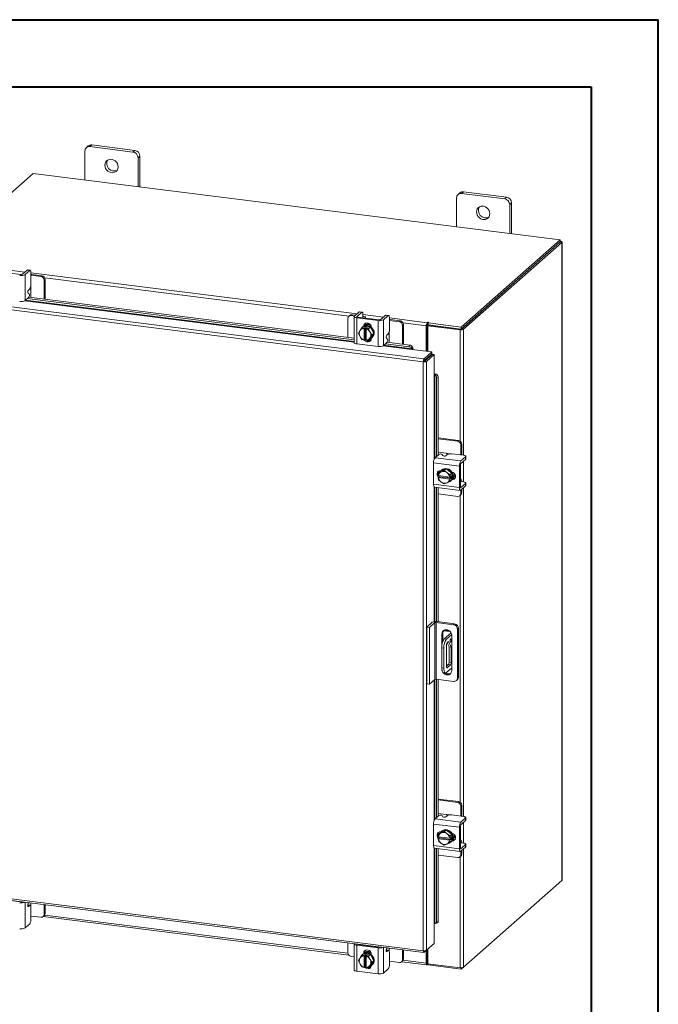
# Model space of a CAD drawing. Units: inches. Extents: x 0 to 23.4, y 0 to 16.5.
# Drawn here: x 19.6 to 23.4, y 10.8 to 16.5 of the extents above; entities that cross this region are included whole.
import ezdxf

# ---------------------------------------------------------------- set-up
doc = ezdxf.new("R2010")
doc.units = ezdxf.units.IN
doc.header["$MEASUREMENT"] = 0

msp = doc.modelspace()

# ---------------------------------------------------------------- linework, layer by layer
at = {"color": 7, "linetype": 'Continuous', "lineweight": 40}
for p, q in [((0.0031, 16.54389), (23.38893, 16.54389)), ((23.38893, 0.00846), (23.38893, 16.54389)), ((0.98736, 16.15019), (22.99523, 16.15019)), ((22.99523, 16.15019), (22.99523, 0.40216))]:
    msp.add_line(p, q, dxfattribs=at)
at = {"color": 7, "linetype": 'Continuous', "lineweight": 15}
for p, q in [((20.04178, 15.8022), (20.0307, 15.79243)), ((20.06272, 15.80831), (20.05164, 15.79854)), ((20.3042, 15.76672), (20.05164, 15.79854)), ((20.31528, 15.77649), (20.06272, 15.80831)), ((20.02202, 15.77241), (20.02202, 15.60141)), ((20.3042, 15.76672), (20.31528, 15.77649)), ((20.3449, 15.7429), (20.33383, 15.73313)), ((20.33383, 15.56213), (20.33383, 15.73313)), ((20.3449, 15.56073), (20.3449, 15.7429)), ((19.71746, 15.63978), (19.13701, 15.12787)), ((22.81222, 15.24988), (19.71746, 15.63978)), ((22.22441, 15.52721), (22.21333, 15.51744)), ((22.24535, 15.53332), (22.23428, 15.52355)), ((22.48684, 15.49173), (22.23428, 15.52355)), ((22.49792, 15.5015), (22.24535, 15.53332)), ((22.48684, 15.49173), (22.49792, 15.5015)), ((22.20466, 15.49743), (22.20466, 15.32643)), ((22.52754, 15.46791), (22.51646, 15.45814)), ((22.51646, 15.28714), (22.51646, 15.45814)), ((22.52754, 15.28575), (22.52754, 15.46791)), ((22.23176, 14.73797), (22.81222, 15.24988)), ((22.23176, 14.72623), (22.81222, 15.23814)), ((22.81145, 15.23747), (22.23253, 14.72691)), ((22.8231, 15.236), (22.24418, 14.72544)), ((22.81145, 15.23747), (22.8231, 15.236)), ((22.81222, 15.23814), (22.81222, 15.24988)), ((22.81459, 15.24228), (22.81222, 15.24258)), ((22.8231, 15.236), (22.8231, 11.48824)), ((22.82404, 11.48996), (22.82404, 15.23772)), ((19.64463, 15.04686), (19.51991, 15.06257)), ((19.68307, 15.0729), (19.65537, 15.04848)), ((19.67018, 15.04661), (19.69788, 15.07103)), ((19.67018, 15.04661), (19.67018, 14.89419)), ((19.69788, 15.07103), (19.68307, 15.0729)), ((19.70048, 15.07206), (19.68567, 15.07393)), ((19.70525, 15.05789), (19.70525, 14.98906)), ((19.71027, 15.04739), (19.70525, 15.04787)), ((19.76392, 15.03499), (19.70525, 15.04238)), ((19.76952, 15.03993), (19.71027, 15.04739)), ((19.76392, 15.03499), (19.76952, 15.03993)), ((19.78822, 15.01872), (19.78263, 15.01378)), ((19.78263, 14.90279), (19.78263, 15.01378)), ((19.78822, 14.90208), (19.78822, 15.01872)), ((19.69431, 14.93305), (19.68838, 14.93695)), ((19.69015, 14.9561), (19.69788, 14.96292)), ((19.70467, 14.91261), (19.70467, 14.95446)), ((22.00909, 14.53414), (19.20587, 14.88731)), ((22.01408, 14.5525), (19.21122, 14.90562)), ((19.67018, 14.89419), (19.69254, 14.9139)), ((19.68314, 14.90561), (21.60337, 14.66369)), ((19.69275, 14.91411), (21.60337, 14.6734)), ((21.57723, 14.80666), (21.57163, 14.80172)), ((21.59046, 14.81051), (21.58486, 14.80558)), ((21.61072, 14.80796), (21.59046, 14.81051)), ((21.63263, 14.82728), (21.60493, 14.80285)), ((21.61974, 14.80099), (21.64744, 14.82541)), ((21.64744, 14.82541), (21.63263, 14.82728)), ((21.65004, 14.82644), (21.63523, 14.82831)), ((21.6548, 14.81227), (21.6548, 14.79498)), ((21.78775, 14.80773), (21.76006, 14.78331)), ((21.77487, 14.78144), (21.80256, 14.80587)), ((21.80256, 14.80587), (21.78775, 14.80773)), ((21.80517, 14.8069), (21.79036, 14.80876)), ((21.56615, 14.78908), (21.56615, 14.67809)), ((21.60512, 14.80302), (21.58486, 14.80558)), ((21.60337, 14.80001), (21.60337, 14.64758)), ((21.61899, 14.79247), (21.74372, 14.77676)), ((21.61899, 14.79247), (21.61899, 14.64005)), ((21.74931, 14.78169), (21.62459, 14.79741)), ((21.6537, 14.79401), (21.65377, 14.79373)), ((21.66963, 14.79173), (21.66963, 14.79343)), ((21.74372, 14.62434), (21.74372, 14.77676)), ((21.77487, 14.78144), (21.77487, 14.62902)), ((21.80993, 14.79272), (21.80993, 14.7239)), ((21.81495, 14.78223), (21.80993, 14.7827)), ((21.8686, 14.76983), (21.80993, 14.77722)), ((21.8742, 14.77476), (21.81495, 14.78223)), ((21.8686, 14.76983), (21.8742, 14.77476)), ((21.89291, 14.75355), (21.88731, 14.74861)), ((21.88731, 14.63762), (21.88731, 14.74861)), ((21.89291, 14.63692), (21.89291, 14.75355)), ((22.03095, 14.74949), (22.02655, 14.74561)), ((22.03095, 14.74949), (22.03095, 14.59565)), ((22.03391, 14.76589), (22.03171, 14.76395)), ((22.03171, 14.75221), (22.03171, 14.76395)), ((22.03171, 14.75221), (22.03391, 14.75415)), ((22.03391, 14.75415), (22.03391, 14.76589)), ((22.03629, 14.74642), (22.04069, 14.75031)), ((22.03677, 14.76254), (22.03974, 14.76515)), ((22.03677, 14.76254), (22.23176, 14.73797)), ((22.03677, 14.7508), (22.03677, 14.76254)), ((22.03677, 14.7508), (22.23176, 14.72623)), ((22.22974, 14.72649), (22.04069, 14.75031)), ((21.62899, 14.7019), (21.63679, 14.71539)), ((21.63679, 14.68414), (21.62899, 14.7019)), ((21.63857, 14.71827), (21.63679, 14.71539)), ((21.63857, 14.71827), (21.64865, 14.73377)), ((21.64865, 14.73377), (21.65871, 14.74264)), ((21.65875, 14.74266), (21.64869, 14.73379)), ((21.64869, 14.73379), (21.66147, 14.73113)), ((21.6538, 14.73965), (21.65085, 14.73705)), ((21.69807, 14.7377), (21.65875, 14.74266)), ((21.66137, 14.73057), (21.66147, 14.73113)), ((21.66137, 14.73057), (21.66137, 14.66276)), ((21.66147, 14.73113), (21.66732, 14.73629)), ((21.66505, 14.74614), (21.66505, 14.74776)), ((21.66732, 14.73629), (21.67901, 14.73482)), ((21.66732, 14.66754), (21.66732, 14.73629)), ((21.67316, 14.72966), (21.67306, 14.7291)), ((21.67306, 14.66129), (21.67306, 14.7291)), ((21.67901, 14.73482), (21.67316, 14.72966)), ((21.67316, 14.72966), (21.68801, 14.72883)), ((21.68801, 14.72883), (21.69807, 14.7377)), ((21.69811, 14.73767), (21.68805, 14.72881)), ((21.68805, 14.72881), (21.69586, 14.71105)), ((21.69763, 14.70772), (21.69586, 14.71105)), ((21.69763, 14.70772), (21.70772, 14.69198)), ((21.70772, 14.69198), (21.69763, 14.67647)), ((21.71777, 14.70085), (21.69811, 14.73767)), ((21.69811, 14.66897), (21.71777, 14.70085)), ((21.70326, 14.73731), (21.70326, 14.72803)), ((21.70772, 14.69198), (21.71777, 14.70085)), ((21.79483, 14.69094), (21.80256, 14.69776)), ((22.02655, 14.74561), (22.02655, 14.5962)), ((22.22534, 14.72261), (22.03629, 14.74642)), ((22.03629, 14.74642), (22.03629, 14.59497)), ((22.22974, 14.72649), (22.22534, 14.72261)), ((22.23176, 14.72623), (22.23176, 14.73797)), ((22.23253, 14.72691), (22.24418, 14.72544)), ((21.61899, 14.64005), (21.74372, 14.62434)), ((21.63679, 14.68414), (21.63857, 14.68081)), ((21.64865, 14.66507), (21.63857, 14.68081)), ((21.66147, 14.66238), (21.64869, 14.66504)), ((21.66137, 14.66276), (21.66147, 14.66238)), ((21.66732, 14.66754), (21.66147, 14.66238)), ((21.67306, 14.66682), (21.66732, 14.66754)), ((21.67184, 14.66477), (21.67306, 14.66462)), ((21.67316, 14.66091), (21.67306, 14.66129)), ((21.68801, 14.66009), (21.67316, 14.66091)), ((21.69586, 14.67359), (21.68805, 14.6601)), ((21.68805, 14.6601), (21.69811, 14.66897)), ((21.69066, 14.6624), (21.70071, 14.66113)), ((21.69586, 14.67359), (21.69763, 14.67647)), ((21.70326, 14.67241), (21.70326, 14.67115)), ((21.70597, 14.67455), (21.70892, 14.67715)), ((21.77487, 14.62902), (21.79722, 14.64874)), ((21.78782, 14.64045), (21.92426, 14.62326)), ((21.79899, 14.66789), (21.79306, 14.67179)), ((21.79744, 14.64895), (21.92807, 14.63249)), ((21.80936, 14.64744), (21.80936, 14.6893)), ((21.92426, 14.62326), (21.92807, 14.63249)), ((21.94207, 14.60684), (22.059, 14.59211)), ((21.94279, 14.61027), (21.94274, 14.61049)), ((21.9466, 14.61951), (21.94279, 14.61027)), ((21.94655, 14.61972), (21.9466, 14.61951)), ((22.01408, 14.5525), (22.059, 14.59211)), ((22.01408, 14.54076), (22.059, 14.58037)), ((22.01629, 14.53826), (22.06121, 14.57787)), ((22.07285, 14.57641), (22.02793, 14.53679)), ((22.059, 14.58037), (22.059, 14.59211)), ((22.06121, 14.57787), (22.07285, 14.57641)), ((22.07285, 14.57641), (22.07285, 14.45856)), ((22.01349, 14.53802), (22.00909, 14.53414)), ((22.00909, 11.07519), (22.00909, 14.53414)), ((22.01408, 14.5525), (22.01408, 14.54076)), ((22.02793, 14.53679), (22.01629, 14.53826)), ((22.02793, 14.53679), (22.02793, 11.0782)), ((22.03629, 14.56034), (22.03629, 14.5559)), ((22.07634, 14.45883), (22.08599, 14.46147)), ((22.07656, 14.45875), (22.07634, 14.45883)), ((22.08599, 14.46147), (22.08619, 14.46138)), ((22.09655, 14.44145), (22.08691, 14.43883)), ((22.08691, 14.43883), (22.08691, 13.97848)), ((22.09655, 14.44145), (22.09655, 13.98697)), ((22.21651, 14.07235), (22.09655, 14.08746)), ((22.21091, 14.06741), (22.09655, 14.08182)), ((22.21091, 14.06741), (22.21651, 14.07235)), ((22.14232, 13.99748), (22.09655, 14.00325)), ((22.23522, 14.05113), (22.22962, 14.0462)), ((22.22962, 13.98706), (22.22962, 14.0462)), ((22.23522, 13.99142), (22.23522, 14.05113)), ((22.22089, 13.92143), (22.06966, 13.94048)), ((22.06966, 13.94048), (22.06966, 13.81477)), ((22.07821, 13.9708), (22.10056, 13.99051)), ((22.07821, 13.9708), (22.22943, 13.95175)), ((22.11978, 13.98987), (22.12291, 13.9835)), ((22.14987, 13.98968), (22.14213, 13.98286)), ((22.245, 13.98512), (22.17672, 13.99373)), ((22.25713, 13.97617), (22.22943, 13.95175)), ((22.22943, 13.93682), (22.25713, 13.96124)), ((22.23506, 13.98637), (22.23522, 13.99142)), ((22.25713, 13.96124), (22.25713, 13.97617)), ((22.25847, 13.9637), (22.25847, 13.97863)), ((22.09655, 13.88864), (22.09655, 13.87112)), ((22.09713, 13.8659), (22.09817, 13.88075)), ((22.10825, 13.88965), (22.09819, 13.88078)), ((22.09819, 13.88078), (22.11255, 13.88684)), ((22.14233, 13.90518), (22.10825, 13.88965)), ((22.11105, 13.89449), (22.1123, 13.89433)), ((22.11563, 13.88824), (22.11255, 13.88684)), ((22.11771, 13.89935), (22.11477, 13.89675)), ((22.11563, 13.88824), (22.13227, 13.89631)), ((22.14233, 13.90518), (22.13227, 13.89631)), ((22.13227, 13.89631), (22.14663, 13.88434)), ((22.17641, 13.88106), (22.14233, 13.90518)), ((22.14971, 13.88216), (22.14663, 13.88434)), ((22.14971, 13.88216), (22.16635, 13.87219)), ((22.16635, 13.87219), (22.17641, 13.88106)), ((22.17643, 13.88102), (22.16638, 13.87215)), ((22.17643, 13.84139), (22.17643, 13.88102)), ((22.22089, 13.92143), (22.22089, 13.79572)), ((22.22648, 13.80066), (22.22648, 13.92636)), ((22.09749, 13.86576), (22.09713, 13.8659)), ((22.09713, 13.85412), (22.10298, 13.85928)), ((22.09713, 13.85412), (22.09749, 13.85397)), ((22.09817, 13.84111), (22.09713, 13.85412)), ((22.16477, 13.85728), (22.09749, 13.86576)), ((22.09749, 13.85397), (22.16477, 13.8455)), ((22.11255, 13.8291), (22.09819, 13.84107)), ((22.10298, 13.85928), (22.10298, 13.86507)), ((22.17119, 13.85069), (22.10298, 13.85928)), ((22.11255, 13.8291), (22.11563, 13.82692)), ((22.13227, 13.81696), (22.11563, 13.82692)), ((22.14663, 13.82301), (22.13227, 13.81696)), ((22.14663, 13.82301), (22.14971, 13.82442)), ((22.16635, 13.83248), (22.14971, 13.82442)), ((22.16477, 13.85728), (22.16534, 13.85731)), ((22.16534, 13.84553), (22.16477, 13.8455)), ((22.16638, 13.87215), (22.16534, 13.85731)), ((22.16534, 13.85731), (22.17119, 13.86247)), ((22.17119, 13.85069), (22.16534, 13.84553)), ((22.16534, 13.84553), (22.16638, 13.83252)), ((22.17641, 13.84135), (22.16635, 13.83248)), ((22.16638, 13.83252), (22.17643, 13.84139)), ((22.16989, 13.83425), (22.17283, 13.83685)), ((22.17119, 13.86247), (22.17119, 13.85069)), ((22.18229, 13.847), (22.18067, 13.8472)), ((22.22817, 13.84584), (22.22648, 13.84605)), ((22.22648, 13.83006), (22.22675, 13.82996)), ((22.245, 13.82877), (22.22785, 13.83093)), ((22.06966, 13.81477), (22.22089, 13.79572)), ((22.07519, 13.79833), (22.22641, 13.77928)), ((22.08691, 13.79685), (22.08691, 13.00856)), ((22.09655, 13.79564), (22.09655, 13.00742)), ((22.25713, 13.81982), (22.22943, 13.7954)), ((22.22943, 13.78047), (22.25713, 13.80489)), ((22.22962, 13.76021), (22.22962, 13.78064)), ((22.22962, 13.76021), (22.23522, 13.76515)), ((22.23522, 13.76515), (22.23522, 13.78558)), ((22.25713, 13.80489), (22.25713, 13.81982)), ((22.25847, 13.80735), (22.25847, 13.82228)), ((22.09655, 13.75812), (22.21091, 13.74371)), ((22.22414, 13.74757), (22.22974, 13.7525)), ((22.03013, 12.976), (22.06195, 13.00406)), ((22.03013, 12.976), (22.04572, 12.97404)), ((22.03013, 12.64287), (22.03013, 12.976)), ((22.07754, 13.0021), (22.04572, 12.97404)), ((22.04572, 12.64091), (22.04572, 12.97404)), ((22.07754, 12.66897), (22.07754, 13.0021)), ((22.18595, 12.99022), (22.08399, 13.00307)), ((22.08399, 13.00307), (22.08399, 12.66994)), ((22.08988, 13.00826), (22.19184, 12.99542)), ((22.13234, 12.95865), (22.16145, 12.95498)), ((22.18595, 12.99022), (22.19184, 12.99542)), ((22.21616, 12.96784), (22.21027, 12.96264)), ((22.21027, 12.67854), (22.21027, 12.96264)), ((22.21616, 12.96784), (22.21616, 12.68374)), ((22.12355, 12.94015), (22.11766, 12.93495)), ((22.11766, 12.93495), (22.11766, 12.86307)), ((22.12355, 12.94015), (22.12355, 12.89201)), ((22.12754, 12.9545), (22.1676, 12.94946)), ((22.17245, 12.94234), (22.13206, 12.90672)), ((22.13206, 12.90672), (22.14453, 12.90515)), ((22.1757, 12.93264), (22.14453, 12.90515)), ((22.17612, 12.72127), (22.17612, 12.92758)), ((22.1298, 12.85287), (22.11733, 12.85444)), ((22.11733, 12.85444), (22.11733, 12.73659)), ((22.1298, 12.85287), (22.1298, 12.73502)), ((22.14547, 12.74382), (22.14547, 12.87172)), ((22.14853, 12.88403), (22.16058, 12.86069)), ((22.14913, 12.88469), (22.15649, 12.89118)), ((22.15649, 12.89118), (22.17305, 12.85912)), ((22.17305, 12.85912), (22.16058, 12.86069)), ((22.16058, 12.86069), (22.16058, 12.76971)), ((22.17305, 12.85912), (22.17305, 12.76814)), ((22.11733, 12.73659), (22.1298, 12.73502)), ((22.14453, 12.70873), (22.17612, 12.73659)), ((22.15692, 12.75674), (22.14547, 12.74664)), ((22.14547, 12.75583), (22.15458, 12.75468)), ((22.1694, 12.75517), (22.14913, 12.7373)), ((22.1694, 12.75517), (22.15692, 12.75674)), ((22.16058, 12.76971), (22.17305, 12.76814)), ((22.07754, 12.66897), (22.04572, 12.64091)), ((22.18595, 12.6571), (22.08399, 12.66994)), ((22.08691, 12.66957), (22.08691, 11.85716)), ((22.09655, 12.66836), (22.09655, 11.86565)), ((22.12685, 12.70824), (22.13932, 12.70667)), ((22.20314, 12.66211), (22.20904, 12.66731)), ((22.21027, 12.67854), (22.21616, 12.68374)), ((22.04572, 12.64091), (22.03013, 12.64287)), ((22.21651, 11.95103), (22.09655, 11.96614)), ((22.21091, 11.94609), (22.09655, 11.9605)), ((22.21091, 11.94609), (22.21651, 11.95103)), ((22.23522, 11.92981), (22.22962, 11.92488)), ((22.22962, 11.86574), (22.22962, 11.92488)), ((22.23522, 11.8701), (22.23522, 11.92981)), ((22.07821, 11.84948), (22.10056, 11.86919)), ((22.14232, 11.87616), (22.09655, 11.88193)), ((22.11978, 11.86855), (22.12291, 11.86218)), ((22.14987, 11.86836), (22.14213, 11.86154)), ((22.245, 11.8638), (22.17672, 11.87241)), ((22.23506, 11.86505), (22.23522, 11.8701)), ((22.25847, 11.84238), (22.25847, 11.85731)), ((22.22089, 11.80011), (22.06966, 11.81916)), ((22.06966, 11.81916), (22.06966, 11.69345)), ((22.07821, 11.84948), (22.22943, 11.83043)), ((22.22089, 11.80011), (22.22089, 11.6744)), ((22.22648, 11.67934), (22.22648, 11.80504)), ((22.25713, 11.85485), (22.22943, 11.83043)), ((22.22943, 11.8155), (22.25713, 11.83992)), ((22.25713, 11.83992), (22.25713, 11.85485)), ((22.09655, 11.76732), (22.09655, 11.7498)), ((22.09713, 11.74458), (22.09817, 11.75943)), ((22.09749, 11.74444), (22.09713, 11.74458)), ((22.16477, 11.73596), (22.09749, 11.74444)), ((22.10825, 11.76833), (22.09819, 11.75946)), ((22.09819, 11.75946), (22.11255, 11.76552)), ((22.10298, 11.73796), (22.10298, 11.74375)), ((22.14233, 11.78386), (22.10825, 11.76833)), ((22.11105, 11.77317), (22.1123, 11.77301)), ((22.11563, 11.76692), (22.11255, 11.76552)), ((22.11771, 11.77803), (22.11477, 11.77543)), ((22.11563, 11.76692), (22.13227, 11.77499)), ((22.14233, 11.78386), (22.13227, 11.77499)), ((22.13227, 11.77499), (22.14663, 11.76302)), ((22.17641, 11.75974), (22.14233, 11.78386)), ((22.14971, 11.76084), (22.14663, 11.76302)), ((22.14971, 11.76084), (22.16635, 11.75087)), ((22.16638, 11.75083), (22.16534, 11.73599)), ((22.16534, 11.73599), (22.17119, 11.74115)), ((22.16635, 11.75087), (22.17641, 11.75974)), ((22.17643, 11.7597), (22.16638, 11.75083)), ((22.17119, 11.74115), (22.17119, 11.72937)), ((22.17643, 11.72007), (22.17643, 11.7597)), ((22.06966, 11.69345), (22.22089, 11.6744)), ((22.09713, 11.7328), (22.10298, 11.73796)), ((22.09713, 11.7328), (22.09749, 11.73265)), ((22.09817, 11.71979), (22.09713, 11.7328)), ((22.09749, 11.73265), (22.16477, 11.72418)), ((22.11255, 11.70778), (22.09819, 11.71975)), ((22.17119, 11.72937), (22.10298, 11.73796)), ((22.11255, 11.70778), (22.11563, 11.7056)), ((22.13227, 11.69564), (22.11563, 11.7056)), ((22.14663, 11.70169), (22.13227, 11.69564)), ((22.14663, 11.70169), (22.14971, 11.7031)), ((22.16635, 11.71116), (22.14971, 11.7031)), ((22.16477, 11.73596), (22.16534, 11.73599)), ((22.16534, 11.72421), (22.16477, 11.72418)), ((22.17119, 11.72937), (22.16534, 11.72421)), ((22.16534, 11.72421), (22.16638, 11.7112)), ((22.17641, 11.72003), (22.16635, 11.71116)), ((22.16638, 11.7112), (22.17643, 11.72007)), ((22.16989, 11.71293), (22.17283, 11.71553)), ((22.18229, 11.72568), (22.18067, 11.72588)), ((22.22817, 11.72452), (22.22648, 11.72473)), ((22.22648, 11.70874), (22.22675, 11.70864)), ((22.245, 11.70745), (22.22785, 11.70961)), ((22.25713, 11.6985), (22.22943, 11.67408)), ((22.22943, 11.65915), (22.25713, 11.68357)), ((22.25713, 11.68357), (22.25713, 11.6985)), ((22.25847, 11.68603), (22.25847, 11.70096)), ((22.07519, 11.67701), (22.22641, 11.65796)), ((22.08691, 11.67553), (22.08691, 11.24737)), ((22.09655, 11.67432), (22.09655, 11.25)), ((22.09655, 11.6368), (22.21091, 11.62239)), ((22.22414, 11.62625), (22.22974, 11.63118)), ((22.22962, 11.63889), (22.22962, 11.65932)), ((22.22962, 11.63889), (22.23522, 11.64383)), ((22.23522, 11.64383), (22.23522, 11.66425)), ((22.24418, 10.97768), (22.8231, 11.48824)), ((19.20587, 11.42836), (22.00909, 11.07519)), ((19.20921, 11.41842), (22.01243, 11.06525)), ((19.51991, 11.37754), (19.64463, 11.36183)), ((19.70048, 11.34272), (19.68681, 11.34444)), ((19.69118, 11.3577), (19.68838, 11.3509)), ((19.69788, 11.34169), (19.69015, 11.33487)), ((19.78263, 11.28789), (19.78263, 11.34617)), ((19.78822, 11.29283), (19.78822, 11.34547)), ((19.70525, 11.25972), (19.70525, 11.32854)), ((19.70525, 11.27879), (19.76392, 11.27139)), ((19.77715, 11.27525), (19.78274, 11.28019)), ((19.78263, 11.28789), (19.78822, 11.29283)), ((19.69788, 11.23358), (19.67018, 11.20916)), ((19.7777, 11.27574), (21.5711, 11.04979)), ((22.07285, 11.23567), (22.07285, 11.11782)), ((22.07634, 11.23595), (22.07656, 11.23588)), ((22.08074, 11.23559), (22.09038, 11.23822)), ((22.08691, 11.24737), (22.09655, 11.25)), ((21.56615, 11.12147), (21.56615, 11.06319)), ((21.60337, 11.11497), (21.60337, 10.96255)), ((21.74372, 11.09172), (21.61899, 11.10744)), ((21.61899, 11.10744), (21.61899, 10.95502)), ((21.62459, 11.11238), (21.74931, 11.09666)), ((21.64006, 11.11043), (21.64074, 11.11207)), ((21.66963, 11.1067), (21.66963, 11.1084)), ((22.07285, 11.11782), (22.02793, 11.0782)), ((21.63857, 11.03324), (21.64865, 11.04874)), ((21.64865, 11.04874), (21.65871, 11.05761)), ((21.65875, 11.05762), (21.64869, 11.04875)), ((21.64869, 11.04875), (21.66147, 11.0461)), ((21.6538, 11.05462), (21.65085, 11.05202)), ((21.69807, 11.05267), (21.65875, 11.05762)), ((21.65945, 11.06062), (21.66505, 11.06556)), ((21.65945, 11.05862), (21.65945, 11.06062)), ((21.66147, 11.0461), (21.66732, 11.05126)), ((21.66505, 11.06111), (21.66505, 11.06556)), ((21.66732, 11.05126), (21.67901, 11.04978)), ((21.66732, 10.98251), (21.66732, 11.05126)), ((21.67901, 11.04978), (21.67316, 11.04462)), ((21.68801, 11.0438), (21.69807, 11.05267)), ((21.69811, 11.05264), (21.68805, 11.04377)), ((21.71777, 11.01581), (21.69811, 11.05264)), ((21.70326, 11.0551), (21.70326, 11.0531)), ((21.74372, 10.9393), (21.74372, 11.09172)), ((21.80517, 11.07755), (21.79149, 11.07928)), ((21.79587, 11.09253), (21.79306, 11.08574)), ((21.80256, 11.07652), (21.79483, 11.0697)), ((21.80993, 10.99455), (21.80993, 11.06338)), ((21.88731, 11.02273), (21.88731, 11.08101)), ((21.89291, 11.02766), (21.89291, 11.0803)), ((22.01408, 11.06599), (22.02793, 11.0782)), ((22.01408, 11.06599), (22.01408, 11.07495)), ((22.02655, 11.07698), (22.02655, 11.00193)), ((22.03095, 11.08086), (22.03095, 11.00582)), ((22.03629, 11.08557), (22.03629, 10.99866)), ((21.58486, 11.04198), (21.60337, 11.03964)), ((21.62899, 11.01686), (21.63679, 11.03035)), ((21.63679, 10.99911), (21.62899, 11.01686)), ((21.63857, 11.03324), (21.63679, 11.03035)), ((21.63679, 10.99911), (21.63857, 10.99578)), ((21.64865, 10.98003), (21.63857, 10.99578)), ((21.66147, 11.0461), (21.66137, 11.04554)), ((21.66137, 11.04554), (21.66137, 10.97773)), ((21.67306, 11.04407), (21.67316, 11.04462)), ((21.67306, 10.97626), (21.67306, 11.04407)), ((21.67316, 11.04462), (21.68801, 11.0438)), ((21.68805, 11.04377), (21.69586, 11.02602)), ((21.69763, 11.02269), (21.69586, 11.02602)), ((21.69586, 10.98856), (21.69763, 10.99144)), ((21.69763, 11.02269), (21.70772, 11.00694)), ((21.70772, 11.00694), (21.69763, 10.99144)), ((21.69811, 10.98394), (21.71777, 11.01581)), ((21.70597, 10.98952), (21.70892, 10.99212)), ((21.71777, 11.01581), (21.70772, 11.00694)), ((21.80993, 11.01362), (21.8686, 11.00623)), ((21.88183, 11.01008), (21.88743, 11.01502)), ((21.88238, 11.01057), (22.02989, 10.99199)), ((21.88731, 11.02273), (21.89291, 11.02766)), ((22.03095, 11.00582), (22.02655, 11.00193)), ((22.03391, 11.00639), (22.03171, 11.00445)), ((22.03171, 11.00445), (22.03171, 10.99271)), ((22.03171, 10.99271), (22.03391, 10.99465)), ((22.03391, 11.00639), (22.03391, 10.99465)), ((22.03629, 10.99866), (22.22534, 10.97485)), ((22.03677, 10.9986), (22.03677, 10.9913)), ((22.23176, 10.96673), (22.03677, 10.9913)), ((21.74372, 10.9393), (21.61899, 10.95502)), ((21.66147, 10.97735), (21.64869, 10.98001)), ((21.66147, 10.97735), (21.66137, 10.97773)), ((21.66732, 10.98251), (21.66147, 10.97735)), ((21.67306, 10.98179), (21.66732, 10.98251)), ((21.67306, 10.98133), (21.67252, 10.98186)), ((21.67306, 10.97626), (21.67316, 10.97588)), ((21.68801, 10.97505), (21.67316, 10.97588)), ((21.69586, 10.98856), (21.68805, 10.97507)), ((21.68805, 10.97507), (21.69811, 10.98394)), ((21.80256, 10.96842), (21.77487, 10.94399)), ((22.24418, 10.97768), (22.23176, 10.96673)), ((22.23176, 10.97455), (22.23176, 10.96673))]:
    msp.add_line(p, q, dxfattribs=at)
at = {"color": 8, "linetype": 'Continuous', "lineweight": 15}
for p, q in [((22.81222, 15.24019), (22.81459, 15.24228)), ((19.55012, 15.0766), (19.67012, 15.06148)), ((19.70525, 15.05705), (21.61968, 14.81586)), ((19.70467, 14.98098), (19.70467, 14.95446)), ((21.57282, 14.80277), (19.78601, 15.02789)), ((19.66889, 14.89324), (21.60337, 14.64952)), ((21.60337, 14.65325), (19.67278, 14.89648)), ((21.6548, 14.81143), (21.7748, 14.79631)), ((21.61974, 14.80099), (21.61974, 14.79902)), ((21.80993, 14.79189), (22.03171, 14.76395)), ((22.02655, 14.74561), (21.89069, 14.76272)), ((21.66168, 14.74479), (21.66505, 14.74776)), ((21.80936, 14.71581), (21.80936, 14.6893)), ((22.22534, 14.72261), (22.22534, 14.06901)), ((22.24418, 14.72544), (22.24418, 13.98523)), ((21.77357, 14.62807), (21.94207, 14.60684)), ((21.94274, 14.61049), (21.77747, 14.63131)), ((22.02578, 14.55107), (22.02578, 14.54663)), ((22.07285, 14.45856), (22.07285, 13.96105)), ((22.07656, 13.96891), (22.07656, 14.45875)), ((22.14232, 13.99748), (22.16863, 13.99417)), ((22.24418, 13.94982), (22.24418, 13.82888)), ((22.17892, 13.84403), (22.18229, 13.847)), ((22.07285, 13.79983), (22.07285, 13.00802)), ((22.07656, 13.00848), (22.07656, 13.79816)), ((22.22748, 13.79564), (22.22943, 13.7954)), ((22.24418, 13.79347), (22.24418, 11.86391)), ((22.22534, 13.74862), (22.22534, 11.94769)), ((22.17111, 12.94116), (22.17111, 12.94472)), ((22.14671, 12.7376), (22.14913, 12.7373)), ((22.07656, 11.84759), (22.07656, 12.6681)), ((22.07285, 12.66484), (22.07285, 11.83973)), ((22.14232, 11.87616), (22.16863, 11.87285)), ((22.24418, 11.8285), (22.24418, 11.70756)), ((22.17892, 11.72271), (22.18229, 11.72568)), ((22.07285, 11.67851), (22.07285, 11.23567)), ((22.07656, 11.23588), (22.07656, 11.67684)), ((22.22534, 11.6273), (22.22534, 10.97485)), ((22.22748, 11.67432), (22.22943, 11.67408)), ((22.24418, 11.67215), (22.24418, 10.97768)), ((19.67018, 11.36034), (19.67018, 11.20916)), ((19.69788, 11.34169), (19.68668, 11.3431)), ((19.70467, 11.356), (19.70467, 11.33562)), ((19.68781, 11.33516), (19.69015, 11.33487)), ((19.78601, 11.28421), (21.56643, 11.0599)), ((21.61974, 11.11472), (21.61974, 11.11399)), ((21.6441, 11.10992), (21.6441, 11.11165)), ((21.77487, 11.09518), (21.77487, 10.94399)), ((21.80256, 11.07652), (21.79136, 11.07794)), ((21.79249, 11.07), (21.79483, 11.0697)), ((21.80936, 11.09083), (21.80936, 11.07046)), ((21.89069, 11.01905), (22.02655, 11.00193)), ((22.03171, 11.00445), (22.03121, 11.00451))]:
    msp.add_line(p, q, dxfattribs=at)
at = {"color": 7, "linetype": 'Continuous', "lineweight": 15, "flags": 128}
for points in [[(20.2169, 15.67951), (20.21577, 15.68905), (20.21244, 15.69832), (20.2071, 15.70679), (20.20006, 15.71396), (20.19174, 15.71941), (20.18262, 15.72282), (20.17323, 15.72401), (20.1641, 15.72289), (20.15578, 15.71954), (20.14875, 15.71414), (20.14341, 15.70702), (20.14008, 15.69859), (20.13895, 15.68933), (20.14008, 15.67978), (20.14341, 15.67051), (20.14875, 15.66204), (20.15578, 15.65488), (20.1641, 15.64943), (20.17323, 15.64601), (20.18262, 15.64483), (20.19174, 15.64594), (20.20006, 15.6493), (20.2071, 15.65469), (20.21244, 15.66181), (20.21577, 15.67025), (20.2169, 15.67951)], [(22.39953, 15.40452), (22.3984, 15.41406), (22.39507, 15.42334), (22.38973, 15.4318), (22.3827, 15.43897), (22.37438, 15.44442), (22.36526, 15.44784), (22.35586, 15.44902), (22.34674, 15.4479), (22.33842, 15.44455), (22.33138, 15.43916), (22.32605, 15.43203), (22.32271, 15.4236), (22.32158, 15.41434), (22.32271, 15.4048), (22.32605, 15.39552), (22.33138, 15.38706), (22.33842, 15.37989), (22.34674, 15.37444), (22.35586, 15.37103), (22.36526, 15.36984), (22.37438, 15.37096), (22.3827, 15.37431), (22.38973, 15.37971), (22.39507, 15.38683), (22.3984, 15.39526), (22.39953, 15.40452)], [(22.8231, 15.236), (22.82384, 15.23692), (22.82403, 15.23788), (22.82366, 15.23882), (22.82275, 15.23973), (22.82132, 15.24056), (22.81943, 15.24127), (22.81716, 15.24186), (22.81459, 15.24228)], [(19.68307, 15.0729), (19.68451, 15.07379), (19.68567, 15.07393)], [(19.70525, 15.05789), (19.7051, 15.06159), (19.70468, 15.06491), (19.704, 15.06771), (19.70309, 15.06987), (19.70197, 15.07133), (19.7007, 15.07202), (19.69932, 15.07192), (19.69788, 15.07103)], [(21.63263, 14.82728), (21.63407, 14.82817), (21.63523, 14.82831)], [(21.6548, 14.81227), (21.65466, 14.81597), (21.65424, 14.81929), (21.65356, 14.82208), (21.65265, 14.82425), (21.65153, 14.82571), (21.65026, 14.8264), (21.64888, 14.8263), (21.64744, 14.82541)], [(21.78775, 14.80773), (21.78919, 14.80862), (21.79036, 14.80876)], [(21.80993, 14.79272), (21.80979, 14.79643), (21.80937, 14.79974), (21.80869, 14.80254), (21.80777, 14.80471), (21.80665, 14.80617), (21.80538, 14.80686), (21.804, 14.80676), (21.80256, 14.80587)], [(21.60493, 14.80285), (21.6037, 14.80133), (21.60338, 14.79975), (21.604, 14.79819), (21.60551, 14.79669), (21.60788, 14.79532), (21.61099, 14.79413), (21.61475, 14.79317), (21.61899, 14.79247)], [(21.62459, 14.79741), (21.62313, 14.79765), (21.62183, 14.79798), (21.62076, 14.79839), (21.61994, 14.79886), (21.61942, 14.79938), (21.61921, 14.79992), (21.61932, 14.80046), (21.61974, 14.80099)], [(21.66923, 14.79178), (21.66961, 14.79376), (21.66883, 14.79575), (21.6669, 14.79766), (21.66388, 14.79941), (21.65991, 14.80093), (21.65512, 14.80216), (21.6548, 14.80222)], [(21.65947, 14.74366), (21.66077, 14.75021), (21.66458, 14.75637), (21.6704, 14.76057), (21.67755, 14.76229), (21.68516, 14.76133), (21.69231, 14.75781), (21.69814, 14.75214), (21.70194, 14.74502), (21.70326, 14.73731)], [(21.66505, 14.74776), (21.66637, 14.75515), (21.66892, 14.75981)], [(22.03974, 14.76515), (22.03994, 14.76555), (22.03966, 14.76595), (22.03896, 14.76628), (22.03793, 14.76649), (22.03673, 14.76656), (22.03554, 14.76647), (22.03456, 14.76623), (22.03391, 14.76589)], [(21.6538, 14.73965), (21.65551, 14.74106), (21.66324, 14.74547), (21.67203, 14.74772), (21.68136, 14.74769), (21.69068, 14.74537), (21.69947, 14.74091), (21.7072, 14.73455), (21.71343, 14.72668), (21.7178, 14.71774), (21.72005, 14.70826), (21.72005, 14.69879), (21.7178, 14.68988), (21.71343, 14.68205), (21.70892, 14.67715)], [(21.65954, 14.74256), (21.6603, 14.74287), (21.66908, 14.74512), (21.67841, 14.74509), (21.68774, 14.74277), (21.69652, 14.73831), (21.70425, 14.73195), (21.71049, 14.72408), (21.71485, 14.71514), (21.7171, 14.70567), (21.7171, 14.69619), (21.71485, 14.68728), (21.71049, 14.67945), (21.70425, 14.67314), (21.6985, 14.66961)], [(21.61899, 14.64005), (21.61475, 14.64075), (21.61099, 14.64171), (21.60788, 14.6429), (21.60551, 14.64427), (21.604, 14.64577), (21.60338, 14.64733), (21.60337, 14.64758)], [(21.70326, 14.67115), (21.70194, 14.66377), (21.69814, 14.65761), (21.69231, 14.65341), (21.68516, 14.65169), (21.67755, 14.65265), (21.6704, 14.65617), (21.66458, 14.66183), (21.66318, 14.66389)], [(21.67306, 14.66353), (21.67017, 14.66677), (21.66984, 14.66723)], [(22.25713, 13.97617), (22.25819, 13.97749), (22.25846, 13.97884), (22.25793, 13.98019), (22.25663, 13.98148), (22.25459, 13.98266), (22.2519, 13.98369), (22.24866, 13.98452), (22.245, 13.98512)], [(22.25847, 13.9637), (22.25819, 13.96256), (22.25713, 13.96124)], [(22.09884, 13.85563), (22.09697, 13.85727), (22.09208, 13.86376), (22.08948, 13.87129), (22.08948, 13.87896), (22.09208, 13.88584), (22.09697, 13.8911), (22.10356, 13.8941), (22.11105, 13.89449)], [(22.10893, 13.88996), (22.11315, 13.89523), (22.12019, 13.90062), (22.12851, 13.90397), (22.13763, 13.90509), (22.14703, 13.90391), (22.15615, 13.90049), (22.16447, 13.89504), (22.1715, 13.88788), (22.17684, 13.87941), (22.18017, 13.87013), (22.1813, 13.86059), (22.18017, 13.85133), (22.17684, 13.8429), (22.17607, 13.84159)], [(22.11771, 13.89935), (22.12313, 13.90322), (22.13145, 13.90657), (22.14058, 13.90769), (22.14997, 13.9065), (22.1591, 13.90309), (22.16742, 13.89764), (22.17445, 13.89047), (22.17979, 13.88201), (22.18312, 13.87273), (22.18425, 13.86319), (22.18312, 13.85393), (22.17979, 13.8455), (22.17445, 13.83837), (22.17283, 13.83685)], [(22.17752, 13.8861), (22.18418, 13.88394), (22.19077, 13.87928), (22.19566, 13.87279), (22.19826, 13.86526), (22.19826, 13.85759), (22.19566, 13.85071), (22.19077, 13.84546), (22.18418, 13.84245), (22.17752, 13.84197)], [(22.10298, 13.86182), (22.10257, 13.86221), (22.09972, 13.86548)], [(22.19472, 13.84934), (22.18978, 13.84739), (22.18229, 13.847)], [(22.23504, 13.83003), (22.23501, 13.83035), (22.23439, 13.83525), (22.23338, 13.83939), (22.23203, 13.8426), (22.23038, 13.84476), (22.22849, 13.84578), (22.22648, 13.84565)], [(22.25713, 13.81982), (22.25819, 13.82114), (22.25846, 13.82249), (22.25793, 13.82384), (22.25663, 13.82513), (22.25459, 13.82631), (22.2519, 13.82734), (22.24866, 13.82817), (22.245, 13.82877)], [(22.07519, 13.79833), (22.07494, 13.79837), (22.07346, 13.79918), (22.07216, 13.80087), (22.0711, 13.80338), (22.07031, 13.80663), (22.06983, 13.81047), (22.06966, 13.81477)], [(22.22089, 13.79572), (22.22105, 13.79142), (22.22154, 13.78757), (22.22233, 13.78433), (22.22339, 13.78181), (22.22468, 13.78012), (22.22616, 13.77932), (22.22776, 13.77944), (22.22943, 13.78047)], [(22.22943, 13.7954), (22.22886, 13.79504), (22.2283, 13.795), (22.22779, 13.79528), (22.22735, 13.79586), (22.22698, 13.79673), (22.22671, 13.79785), (22.22654, 13.79917), (22.22648, 13.80066)], [(22.25847, 13.80735), (22.25819, 13.80621), (22.25713, 13.80489)], [(22.17612, 12.92758), (22.17494, 12.93603), (22.17148, 12.9441), (22.16604, 12.95112), (22.15904, 12.95654), (22.15105, 12.95991), (22.14273, 12.96095), (22.13475, 12.9596), (22.12775, 12.95594), (22.1223, 12.95029), (22.11884, 12.9431), (22.11766, 12.93495)], [(22.17308, 12.90094), (22.1728, 12.90445), (22.172, 12.90694), (22.17081, 12.90801), (22.1694, 12.90752), (22.16799, 12.90552), (22.16679, 12.90234), (22.16599, 12.89845), (22.16571, 12.89445), (22.16599, 12.89094), (22.16679, 12.88845), (22.16799, 12.88738), (22.1694, 12.88787), (22.17081, 12.88986), (22.172, 12.89305), (22.1728, 12.89694), (22.17308, 12.90094)], [(22.12685, 12.70824), (22.12642, 12.70832), (22.12387, 12.7097), (22.12164, 12.71262), (22.11981, 12.71696), (22.11845, 12.72255), (22.11761, 12.72918), (22.11733, 12.73659)], [(22.11766, 12.72863), (22.11884, 12.72018), (22.11929, 12.71873)], [(22.1298, 12.73502), (22.13008, 12.72761), (22.13092, 12.72098), (22.13228, 12.71539), (22.13411, 12.71105), (22.13634, 12.70813), (22.13889, 12.70675), (22.14166, 12.70695), (22.14453, 12.70873)], [(22.14913, 12.7373), (22.14841, 12.73685), (22.14773, 12.7368), (22.1471, 12.73715), (22.14654, 12.73787), (22.14609, 12.73895), (22.14575, 12.74033), (22.14554, 12.74198), (22.14547, 12.74382)], [(22.12385, 12.70973), (22.12775, 12.70509), (22.13475, 12.69968), (22.14273, 12.69631), (22.15105, 12.69526), (22.15904, 12.69662), (22.16604, 12.70027), (22.17148, 12.70592), (22.17494, 12.71311), (22.17612, 12.72127)], [(22.25713, 11.85485), (22.25819, 11.85617), (22.25846, 11.85752), (22.25793, 11.85887), (22.25663, 11.86016), (22.25459, 11.86134), (22.2519, 11.86237), (22.24866, 11.8632), (22.245, 11.8638)], [(22.25847, 11.84238), (22.25819, 11.84124), (22.25713, 11.83992)], [(22.09884, 11.73431), (22.09697, 11.73595), (22.09208, 11.74244), (22.08948, 11.74997), (22.08948, 11.75764), (22.09208, 11.76452), (22.09697, 11.76978), (22.10356, 11.77278), (22.11105, 11.77317)], [(22.10298, 11.7405), (22.10257, 11.74089), (22.09972, 11.74416)], [(22.10893, 11.76864), (22.11315, 11.77391), (22.12019, 11.7793), (22.12851, 11.78265), (22.13763, 11.78377), (22.14703, 11.78259), (22.15615, 11.77917), (22.16447, 11.77372), (22.1715, 11.76655), (22.17684, 11.75809), (22.18017, 11.74881), (22.1813, 11.73927), (22.18017, 11.73001), (22.17684, 11.72158), (22.17643, 11.72087)], [(22.11771, 11.77803), (22.12313, 11.7819), (22.13145, 11.78525), (22.14058, 11.78637), (22.14997, 11.78518), (22.1591, 11.78177), (22.16742, 11.77632), (22.17445, 11.76915), (22.17979, 11.76069), (22.18312, 11.75141), (22.18425, 11.74187), (22.18312, 11.73261), (22.17979, 11.72417), (22.17445, 11.71705), (22.17283, 11.71553)], [(22.17752, 11.76478), (22.18418, 11.76262), (22.19077, 11.75796), (22.19566, 11.75147), (22.19826, 11.74394), (22.19826, 11.73627), (22.19566, 11.72939), (22.19077, 11.72413), (22.18418, 11.72113), (22.17752, 11.72065)], [(22.07519, 11.67701), (22.07494, 11.67705), (22.07346, 11.67786), (22.07216, 11.67955), (22.0711, 11.68206), (22.07031, 11.68531), (22.06983, 11.68915), (22.06966, 11.69345)], [(22.19472, 11.72802), (22.18978, 11.72607), (22.18229, 11.72568)], [(22.23504, 11.70871), (22.23501, 11.70903), (22.23439, 11.71393), (22.23338, 11.71807), (22.23203, 11.72128), (22.23038, 11.72344), (22.22849, 11.72446), (22.22648, 11.72433)], [(22.25713, 11.6985), (22.25819, 11.69982), (22.25846, 11.70117), (22.25793, 11.70252), (22.25663, 11.70381), (22.25459, 11.70499), (22.2519, 11.70602), (22.24866, 11.70685), (22.245, 11.70745)], [(22.25847, 11.68603), (22.25819, 11.68489), (22.25713, 11.68357)], [(22.22089, 11.6744), (22.22105, 11.6701), (22.22154, 11.66625), (22.22233, 11.66301), (22.22339, 11.66049), (22.22468, 11.6588), (22.22616, 11.658), (22.22776, 11.65812), (22.22943, 11.65915)], [(22.22943, 11.67408), (22.22886, 11.67372), (22.2283, 11.67368), (22.22779, 11.67396), (22.22735, 11.67454), (22.22698, 11.67541), (22.22671, 11.67653), (22.22654, 11.67785), (22.22648, 11.67934)], [(22.82404, 11.48996), (22.82384, 11.48916), (22.8231, 11.48824)], [(19.69015, 11.33487), (19.68901, 11.33437), (19.68799, 11.33492), (19.68721, 11.33647), (19.68673, 11.33885), (19.68662, 11.3418), (19.68688, 11.34502), (19.68749, 11.34817), (19.68838, 11.3509)], [(19.70525, 11.32854), (19.7051, 11.33225), (19.70468, 11.33557), (19.704, 11.33836), (19.70309, 11.34053), (19.70197, 11.34199), (19.7007, 11.34268), (19.69932, 11.34258), (19.69788, 11.34169)], [(22.07656, 11.23588), (22.07859, 11.2354), (22.08053, 11.23554), (22.08232, 11.23628), (22.08389, 11.23759), (22.08517, 11.23944), (22.08613, 11.24174), (22.08671, 11.24442), (22.08691, 11.24737)], [(21.60394, 11.11671), (21.6037, 11.1163), (21.60338, 11.11472), (21.604, 11.11316), (21.60551, 11.11166), (21.60788, 11.11029), (21.61099, 11.1091), (21.61475, 11.10814), (21.61899, 11.10744)], [(21.66923, 11.10675), (21.66959, 11.10788), (21.66963, 11.1084)], [(21.65945, 11.06062), (21.66077, 11.06801), (21.66458, 11.07417), (21.6704, 11.07836), (21.67755, 11.08008), (21.68516, 11.07913), (21.69231, 11.0756), (21.69814, 11.06994), (21.70194, 11.06282), (21.70326, 11.0551)], [(21.66505, 11.06556), (21.66637, 11.07294), (21.66892, 11.0776)], [(21.67841, 11.06006), (21.68774, 11.05774), (21.69652, 11.05327), (21.70425, 11.04692), (21.71049, 11.03905), (21.71485, 11.03011), (21.7171, 11.02063), (21.7171, 11.01116), (21.71485, 11.00225), (21.71049, 10.99442), (21.70425, 10.98811), (21.6985, 10.98458)], [(21.68136, 11.06265), (21.69068, 11.06034), (21.69947, 11.05587), (21.7072, 11.04952), (21.71343, 11.04165), (21.7178, 11.03271), (21.72005, 11.02323), (21.72005, 11.01376), (21.7178, 11.00485), (21.71343, 10.99701), (21.70892, 10.99212)], [(21.68695, 11.06759), (21.69628, 11.06528), (21.702, 11.06265)], [(21.6899, 11.07019), (21.69923, 11.06787), (21.69964, 11.06772)], [(21.79483, 11.0697), (21.79369, 11.0692), (21.79268, 11.06975), (21.79189, 11.0713), (21.79141, 11.07368), (21.7913, 11.07664), (21.79156, 11.07986), (21.79217, 11.083), (21.79306, 11.08574)], [(21.80993, 11.06338), (21.80979, 11.06709), (21.80937, 11.0704), (21.80869, 11.0732), (21.80777, 11.07537), (21.80665, 11.07682), (21.80538, 11.07752), (21.804, 11.07741), (21.80256, 11.07652)], [(22.02655, 11.00193), (22.02664, 10.99933), (22.02694, 10.99701), (22.02742, 10.99505), (22.02806, 10.99352), (22.02884, 10.9925), (22.02974, 10.99202), (22.0307, 10.99209), (22.03171, 10.99271)], [(22.03095, 11.00582), (22.03096, 11.00543), (22.03101, 11.00509), (22.03108, 11.00479), (22.03117, 11.00457), (22.03129, 11.00442), (22.03142, 11.00435), (22.03156, 11.00436), (22.03171, 11.00445)], [(21.61899, 10.95502), (21.61475, 10.95572), (21.61099, 10.95668), (21.60788, 10.95787), (21.60551, 10.95924), (21.604, 10.96073), (21.60338, 10.9623), (21.60337, 10.96255)], [(21.7032, 10.98734), (21.70194, 10.98156), (21.69814, 10.9754), (21.69231, 10.97121), (21.68516, 10.96949), (21.67755, 10.97045), (21.6704, 10.97397), (21.66458, 10.97963), (21.66437, 10.97991)]]:
    msp.add_lwpolyline(points, dxfattribs=at)
at = {"color": 7, "linetype": 'Continuous', "lineweight": 15}
for centre, radius, start, end in [((20.04779, 15.77305), 0.02577, 81.398635, 181.420609), ((20.05898, 15.78218), 0.0264, 81.841587, 130.661207), ((20.29925, 15.73249), 0.03458, 1.058709, 81.760535), ((20.31033, 15.74226), 0.03458, 1.058709, 81.760535), ((20.19306, 15.69777), 0.04278, 148.823279, 293.995966), ((22.23042, 15.49807), 0.02577, 81.398635, 181.420609), ((22.24161, 15.50719), 0.0264, 81.841587, 130.661207), ((22.49296, 15.46727), 0.03458, 1.058709, 81.760535), ((22.3757, 15.42278), 0.04278, 148.823279, 293.995966), ((22.48188, 15.4575), 0.03458, 1.058709, 81.760535), ((19.64793, 15.08866), 0.04758, 259.226133, 297.8883), ((19.6477, 15.06298), 0.01641, 259.226133, 297.8883), ((19.76638, 15.01831), 0.02184, 1.058709, 81.760535), ((19.66431, 14.98649), 0.04102, 324.930944, 3.593111), ((19.76079, 15.01338), 0.02184, 1.058709, 81.760535), ((19.70471, 14.9451), 0.01825, 142.933274, 206.51963), ((19.67797, 14.9249), 0.01825, 322.933274, 26.51963), ((19.64793, 14.93624), 0.04758, 259.226133, 297.8883), ((21.58809, 14.79401), 0.01667, 81.841587, 130.661207), ((21.58242, 14.78948), 0.01628, 81.398635, 181.420609), ((21.68265, 14.7148), 0.03811, 62.177947, 117.48666), ((21.68539, 14.71928), 0.03629, 71.592692, 123.984291), ((21.75261, 14.8235), 0.04758, 259.226133, 297.8883), ((21.75238, 14.79781), 0.01641, 259.226133, 297.8883), ((21.86547, 14.74821), 0.02184, 1.058709, 81.760535), ((21.87107, 14.75315), 0.02184, 1.058709, 81.760535), ((22.05527, 14.74741), 0.02878, 144.930944, 183.593111), ((22.0352, 14.74976), 0.00427, 144.930944, 183.593111), ((22.03655, 14.74934), 0.00549, 87.706481, 118.717967), ((21.6677, 14.69976), 0.03463, 153.181465, 206.818535), ((21.66242, 14.70136), 0.02923, 92.054305, 144.659138), ((21.67252, 14.71246), 0.03278, 117.165539, 158.752073), ((21.66264, 14.70314), 0.03368, 114.469785, 114.541224), ((21.6727, 14.712), 0.03368, 114.469785, 114.541224), ((21.66105, 14.6905), 0.04042, 30.551062, 72.711724), ((21.66108, 14.69074), 0.04666, 54.679688, 54.737172), ((21.66673, 14.6921), 0.03463, 333.181465, 26.818535), ((21.67113, 14.69961), 0.04666, 54.679688, 54.737172), ((21.80939, 14.67994), 0.01825, 142.933274, 206.51963), ((21.76899, 14.72133), 0.04102, 324.930944, 3.593111), ((22.23072, 14.75088), 0.02878, 259.226133, 297.8883), ((21.67338, 14.70136), 0.04042, 210.551062, 252.711724), ((21.67563, 14.70314), 0.04666, 234.679688, 234.737172), ((21.67201, 14.6905), 0.02923, 272.054305, 324.659138), ((21.68927, 14.67809), 0.02151, 234.597774, 298.054517), ((21.67407, 14.69074), 0.03368, 294.469785, 294.541224), ((21.78265, 14.65974), 0.01825, 322.933274, 26.51963), ((21.92633, 14.61022), 0.02234, 25.182682, 85.543637), ((21.75261, 14.67108), 0.04758, 259.226133, 297.8883), ((21.92252, 14.60099), 0.02234, 25.182682, 85.543637), ((21.93822, 14.60943), 0.00464, 326.106042, 10.382213), ((21.91281, 14.61288), 0.03443, 348.931859, 11.099267), ((21.99145, 14.56055), 0.03945, 344.236712, 352.313018), ((22.07519, 14.42877), 0.03443, 71.719978, 93.887385), ((22.07494, 14.45441), 0.00464, 72.437032, 116.713202), ((22.07423, 14.44252), 0.02234, 357.275607, 57.636562), ((22.0646, 14.43989), 0.02234, 357.275607, 57.636562), ((22.20778, 14.04579), 0.02184, 1.058709, 81.760535), ((22.21338, 14.05073), 0.02184, 1.058709, 81.760535), ((22.11715, 13.94346), 0.04758, 144.930944, 183.593111), ((22.10965, 13.97469), 0.01825, 56.299614, 119.88597), ((22.13304, 13.99869), 0.01825, 236.299614, 299.88597), ((22.16905, 13.95343), 0.04102, 79.226133, 117.8883), ((22.26837, 13.92441), 0.04758, 144.930944, 183.593111), ((22.11616, 13.87976), 0.02148, 144.749166, 207.607599), ((22.12635, 13.86107), 0.02923, 118.160106, 170.764939), ((22.12684, 13.86307), 0.03368, 148.27802, 148.349459), ((22.12727, 13.85563), 0.03463, 56.000709, 109.63778), ((22.12498, 13.85019), 0.04042, 10.10752, 52.268182), ((22.13527, 13.85906), 0.04666, 28.082072, 28.139556), ((22.15216, 13.86854), 0.03777, 325.064874, 20.909008), ((22.24286, 13.92739), 0.01641, 144.930944, 183.593111), ((22.13729, 13.86107), 0.04042, 190.10752, 232.268182), ((22.13933, 13.86307), 0.04666, 208.082072, 208.139556), ((22.135, 13.85563), 0.03463, 236.000709, 289.63778), ((22.13592, 13.85019), 0.02923, 298.160106, 350.764939), ((22.14805, 13.85902), 0.033, 282.109508, 325.519217), ((22.12521, 13.85019), 0.04666, 28.082072, 28.139556), ((22.13771, 13.85019), 0.03368, 328.27802, 328.349459), ((22.14776, 13.85906), 0.03368, 328.27802, 328.349459), ((22.15657, 13.87075), 0.03629, 318.834953, 11.226552), ((22.21855, 13.76486), 0.01667, 312.158037, 0.977657), ((22.21335, 13.75981), 0.01628, 261.398635, 1.420609), ((22.0819, 12.96636), 0.04266, 79.226133, 117.8883), ((22.08215, 12.9934), 0.00984, 79.226133, 117.8883), ((22.14981, 12.94056), 0.02626, 141.080665, 180.909836), ((22.18188, 12.96212), 0.02839, 1.058709, 81.760535), ((22.18777, 12.96732), 0.02839, 1.058709, 81.760535), ((22.1992, 12.85959), 0.08204, 144.930944, 183.593111), ((22.21167, 12.85801), 0.08204, 144.930944, 183.593111), ((22.16578, 12.873), 0.02034, 144.930944, 183.593111), ((22.14027, 12.76843), 0.02034, 324.930944, 3.593111), ((22.15274, 12.76686), 0.02034, 324.930944, 3.593111), ((22.08215, 12.66027), 0.00984, 79.226133, 117.8883), ((22.15581, 12.72966), 0.02916, 231.327062, 299.782443), ((22.18911, 12.67802), 0.02116, 261.398635, 1.420609), ((22.19449, 12.68337), 0.02167, 312.158037, 0.977657), ((22.20778, 11.92447), 0.02184, 1.058709, 81.760535), ((22.21338, 11.92941), 0.02184, 1.058709, 81.760535), ((22.10965, 11.85337), 0.01825, 56.299614, 119.88597), ((22.13304, 11.87737), 0.01825, 236.299614, 299.88597), ((22.16905, 11.83211), 0.04102, 79.226133, 117.8883), ((22.11715, 11.82214), 0.04758, 144.930944, 183.593111), ((22.26837, 11.80309), 0.04758, 144.930944, 183.593111), ((22.24286, 11.80607), 0.01641, 144.930944, 183.593111), ((22.11616, 11.75844), 0.02148, 144.749166, 207.607599), ((22.12635, 11.73975), 0.02923, 118.160106, 170.764939), ((22.12684, 11.74175), 0.03368, 148.27802, 148.349459), ((22.12727, 11.73431), 0.03463, 56.000709, 109.63778), ((22.12498, 11.72887), 0.04042, 10.10752, 52.268182), ((22.12521, 11.72887), 0.04666, 28.082072, 28.139556), ((22.13527, 11.73774), 0.04666, 28.082072, 28.139556), ((22.15216, 11.74722), 0.03777, 325.064874, 20.909008), ((22.15657, 11.74942), 0.03629, 318.834953, 11.226552), ((22.13729, 11.73975), 0.04042, 190.10752, 232.268182), ((22.13933, 11.74175), 0.04666, 208.082072, 208.139556), ((22.135, 11.73431), 0.03463, 236.000709, 289.63778), ((22.13592, 11.72887), 0.02923, 298.160106, 350.764939), ((22.14805, 11.7377), 0.033, 282.109508, 325.519217), ((22.13771, 11.72887), 0.03368, 328.27802, 328.349459), ((22.14776, 11.73774), 0.03368, 328.27802, 328.349459), ((22.21335, 11.63849), 0.01628, 261.398635, 1.420609), ((22.21855, 11.64354), 0.01667, 312.158037, 0.977657), ((19.64787, 11.40779), 0.05166, 260.151624, 293.809818), ((19.64756, 11.38292), 0.02129, 262.085535, 286.019012), ((19.69792, 11.32585), 0.03181, 97.139263, 102.870329), ((19.76635, 11.28749), 0.01628, 261.398635, 1.420609), ((19.77155, 11.29254), 0.01667, 312.158037, 0.977657), ((19.66431, 11.25715), 0.04102, 324.930944, 3.593111), ((22.07494, 11.23153), 0.00464, 72.437032, 116.713202), ((22.08542, 11.24832), 0.01125, 296.129361, 8.587973), ((19.64793, 11.25121), 0.04758, 259.226133, 297.8883), ((21.62417, 11.11862), 0.00626, 217.776739, 273.866122), ((21.65058, 11.10775), 0.00333, 16.572769, 62.719484), ((21.58799, 11.06359), 0.02184, 181.058709, 261.760535), ((21.6725, 11.02745), 0.03274, 117.154279, 157.112319), ((21.66264, 11.0181), 0.03368, 114.469785, 114.541224), ((21.67635, 11.02852), 0.03449, 81.662316, 130.840477), ((21.6727, 11.02697), 0.03368, 114.469785, 114.541224), ((21.67355, 11.02476), 0.03563, 82.159908, 114.372206), ((21.68501, 11.03546), 0.03508, 81.98523, 124.681493), ((21.68208, 11.03255), 0.03538, 82.081989, 118.772774), ((21.67113, 11.01457), 0.04666, 54.679688, 54.737172), ((21.75255, 11.14262), 0.05166, 260.151624, 293.809818), ((21.75225, 11.11775), 0.02129, 262.085535, 286.019012), ((21.80261, 11.06068), 0.03181, 97.139263, 102.870329), ((21.6677, 11.01473), 0.03463, 153.181465, 206.818535), ((21.66242, 11.01633), 0.02923, 92.054305, 144.659138), ((21.67338, 11.01633), 0.04042, 210.551062, 252.711724), ((21.66105, 11.00547), 0.04042, 30.551062, 72.711724), ((21.66108, 11.0057), 0.04666, 54.679688, 54.737172), ((21.66673, 11.00707), 0.03463, 333.181465, 26.818535), ((21.76899, 10.99198), 0.04102, 324.930944, 3.593111), ((21.87103, 11.02232), 0.01628, 261.398635, 1.420609), ((21.87624, 11.02738), 0.01667, 312.158037, 0.977657), ((22.03628, 11.00244), 0.0046, 89.896735, 120.944554), ((22.03655, 10.98984), 0.00549, 87.706481, 118.717967), ((21.67563, 11.0181), 0.04666, 234.679688, 234.737172), ((21.67201, 11.00547), 0.02923, 272.054305, 324.659138), ((21.68959, 10.99453), 0.02016, 255.769157, 299.065423), ((21.67407, 11.0057), 0.03368, 294.469785, 294.541224), ((21.75261, 10.98605), 0.04758, 259.226133, 297.8883), ((22.23072, 11.00312), 0.02878, 259.226133, 297.8883)]:
    msp.add_arc(centre, radius, start, end, dxfattribs=at)
for points, knots in [([(19.70467, 14.95446), (19.70457, 14.95553), (19.70437, 14.95768), (19.70274, 14.96061), (19.70058, 14.96268), (19.69889, 14.96322), (19.69823, 14.96343)], [0, 0, 0, 0, 0.2775203, 0.5551746, 0.8275079, 1, 1, 1, 1]), ([(21.80936, 14.6893), (21.80926, 14.69037), (21.80905, 14.69251), (21.80742, 14.69545), (21.80526, 14.69752), (21.80357, 14.69806), (21.80292, 14.69827)], [0, 0, 0, 0, 0.2775203, 0.5551746, 0.8275079, 1, 1, 1, 1]), ([(22.15044, 13.98976), (22.15031, 13.99053), (22.15001, 13.99229), (22.14831, 13.99463), (22.14586, 13.99651), (22.14371, 13.99728), (22.14251, 13.99746), (22.14232, 13.99748)], [0, 0, 0, 0, 0.1932308, 0.4383056, 0.6859474, 0.9508455, 1, 1, 1, 1]), ([(22.15044, 11.86844), (22.15031, 11.86921), (22.15001, 11.87097), (22.14831, 11.87331), (22.14586, 11.87519), (22.14371, 11.87596), (22.14251, 11.87614), (22.14232, 11.87616)], [0, 0, 0, 0, 0.1932308, 0.4383056, 0.6859474, 0.9508455, 1, 1, 1, 1])]:
    msp.add_open_spline(points, degree=3, knots=knots, dxfattribs=at)
for points in [[(22.01408, 14.5525), (22.01342, 14.55169), (22.0121, 14.55008), (22.01043, 14.54538), (22.00928, 14.53976), (22.00916, 14.53601), (22.00909, 14.53414)], [(22.00909, 14.53414), (22.01096, 14.53396), (22.0147, 14.53362), (22.02042, 14.53406), (22.02529, 14.53512), (22.02705, 14.53624), (22.02793, 14.53679)], [(22.01408, 14.54076), (22.014, 14.54064), (22.01383, 14.5404), (22.01362, 14.53969), (22.01348, 14.53886), (22.01349, 14.5383), (22.01349, 14.53802)], [(22.01349, 14.53802), (22.01377, 14.53798), (22.01433, 14.5379), (22.01517, 14.53793), (22.01589, 14.53805), (22.01616, 14.53819), (22.01629, 14.53826)], [(22.02793, 11.0782), (22.02705, 11.07762), (22.02529, 11.07645), (22.02042, 11.07529), (22.0147, 11.07476), (22.01096, 11.07505), (22.00909, 11.07519)], [(22.00909, 11.07519), (22.00916, 11.07345), (22.00928, 11.06998), (22.01043, 11.06649), (22.0121, 11.06481), (22.01342, 11.0656), (22.01408, 11.06599)]]:
    msp.add_open_spline(points, degree=3, dxfattribs=at)

doc.saveas('drawing.dxf')
